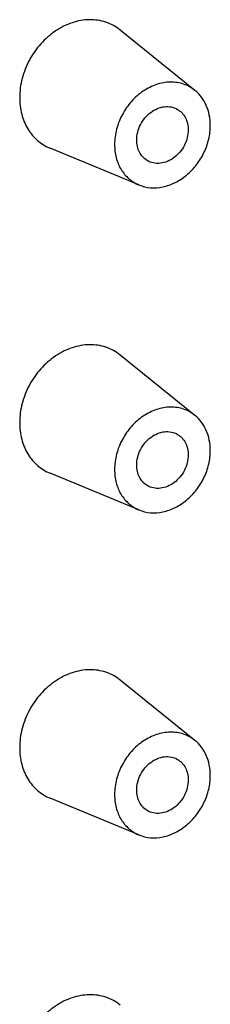
# Model space of a CAD drawing. Units: millimetres. Extents: x 0 to 594, y 0 to 420.
# Drawn here: x 515 to 518, y 259 to 274 of the extents above; entities that cross this region are included whole.
import ezdxf

# ---------------------------------------------------------------- set-up
doc = ezdxf.new("R2010")
doc.units = ezdxf.units.MM
doc.header["$LTSCALE"] = 32.67
doc.layers.add('KASTEN_GTK_4DXF_CONTINUOUS_LINE', color=7, linetype='CONTINUOUS')

msp = doc.modelspace()

# ---------------------------------------------------------------- linework, layer by layer
at = {"layer": 'KASTEN_GTK_4DXF_CONTINUOUS_LINE', "color": 7, "linetype": 'CONTINUOUS'}
for p, q in [((517.35143, 272.68974), (516.26901, 273.56184)), ((516.54152, 271.32256), (515.25662, 271.85286)), ((517.35143, 267.99128), (516.26901, 268.86337)), ((516.54152, 266.6241), (515.25662, 267.1544)), ((517.35143, 263.29282), (516.26901, 264.16491)), ((516.54152, 261.92564), (515.25662, 262.45594))]:
    msp.add_line(p, q, dxfattribs=at)
for points, knots in [([(516.26901, 273.56184), (516.23843, 273.58647), (516.17269, 273.63048), (516.06357, 273.67805), (515.94641, 273.70612), (515.78105, 273.71696), (515.56601, 273.67774), (515.32389, 273.55551), (515.11197, 273.36882), (514.94668, 273.13274), (514.84082, 272.86623), (514.81508, 272.67736), (514.81508, 272.58474)], [0, 0, 0, 0, 0.05519323, 0.1104993, 0.16648654, 0.22364778, 0.34247086, 0.46848105, 0.60044991, 0.73546488, 0.86982643, 1, 1, 1, 1]), ([(517.35143, 272.68974), (517.32697, 272.70945), (517.27438, 272.74466), (517.18708, 272.78272), (517.09335, 272.80517), (516.96106, 272.81384), (516.78903, 272.78247), (516.59533, 272.68469), (516.4258, 272.53533), (516.29357, 272.34646), (516.20888, 272.13326), (516.18829, 271.98216), (516.18829, 271.90807)], [0, 0, 0, 0, 0.05519323, 0.1104993, 0.16648654, 0.22364778, 0.34247086, 0.46848105, 0.60044991, 0.73546488, 0.86982643, 1, 1, 1, 1]), ([(514.81508, 272.58474), (514.81508, 272.50417), (514.83376, 272.34638), (514.92202, 272.13082), (515.06491, 271.95777), (515.19045, 271.88017), (515.25662, 271.85286)], [0, 0, 0, 0, 0.26730044, 0.52048969, 0.76252749, 1, 1, 1, 1]), ([(517.57393, 272.18168), (517.57393, 272.23225), (517.5647, 272.33161), (517.52156, 272.47182), (517.45096, 272.5944), (517.38662, 272.66139), (517.35143, 272.68974)], [0, 0, 0, 0, 0.26501541, 0.51906859, 0.76311449, 1, 1, 1, 1]), ([(516.50872, 271.97134), (516.50872, 272.00913), (516.51868, 272.08615), (516.55988, 272.19562), (516.62459, 272.29406), (516.70823, 272.37432), (516.80496, 272.43058), (516.90811, 272.45837), (517.01014, 272.45498), (517.07263, 272.43121), (517.10027, 272.41483)], [0, 0, 0, 0, 0.12932177, 0.262751, 0.39715742, 0.52918806, 0.65603872, 0.77619535, 0.8900346, 1, 1, 1, 1]), ([(517.10027, 272.41483), (517.12392, 272.40082), (517.16792, 272.36518), (517.21696, 272.29429), (517.24709, 272.21), (517.2535, 272.14934), (517.2535, 272.11841)], [0, 0, 0, 0, 0.23677597, 0.47981129, 0.733621, 1, 1, 1, 1]), ([(516.54152, 271.32256), (516.59439, 271.30074), (516.71036, 271.27363), (516.89197, 271.28682), (517.07157, 271.35087), (517.2375, 271.46078), (517.37944, 271.60897), (517.48838, 271.78579), (517.55736, 271.97968), (517.57393, 272.11518), (517.57393, 272.18168)], [0, 0, 0, 0, 0.11033068, 0.22537541, 0.34669729, 0.47409673, 0.60588965, 0.73943126, 0.87171718, 1, 1, 1, 1]), ([(517.2535, 272.11841), (517.2535, 272.08063), (517.24354, 272.0036), (517.20234, 271.89414), (517.13763, 271.79569), (517.05399, 271.71543), (516.95726, 271.65917), (516.85411, 271.63138), (516.75208, 271.63477), (516.68959, 271.65854), (516.66195, 271.67492)], [0, 0, 0, 0, 0.12932177, 0.262751, 0.39715742, 0.52918806, 0.65603872, 0.77619535, 0.8900346, 1, 1, 1, 1]), ([(516.18829, 271.90807), (516.18829, 271.84361), (516.20323, 271.71738), (516.27384, 271.54493), (516.38815, 271.40649), (516.48858, 271.34441), (516.54152, 271.32256)], [0, 0, 0, 0, 0.26730044, 0.52048969, 0.76252749, 1, 1, 1, 1]), ([(516.66195, 271.67492), (516.6383, 271.68893), (516.5943, 271.72457), (516.54525, 271.79546), (516.51513, 271.87976), (516.50872, 271.94041), (516.50872, 271.97134)], [0, 0, 0, 0, 0.23677597, 0.47981129, 0.733621, 1, 1, 1, 1]), ([(516.26901, 268.86337), (516.23843, 268.88801), (516.17269, 268.93202), (516.06357, 268.97959), (515.94641, 269.00765), (515.78105, 269.01849), (515.56601, 268.97928), (515.32389, 268.85705), (515.11197, 268.67035), (514.94668, 268.43427), (514.84082, 268.16777), (514.81508, 267.97889), (514.81508, 267.88628)], [0, 0, 0, 0, 0.05519323, 0.1104993, 0.16648654, 0.22364778, 0.34247086, 0.46848105, 0.60044991, 0.73546488, 0.86982643, 1, 1, 1, 1]), ([(517.35143, 267.99128), (517.32697, 268.01099), (517.27438, 268.0462), (517.18708, 268.08426), (517.09335, 268.10671), (516.96106, 268.11538), (516.78903, 268.084), (516.59533, 267.98622), (516.4258, 267.83686), (516.29357, 267.648), (516.20888, 267.4348), (516.18829, 267.2837), (516.18829, 267.2096)], [0, 0, 0, 0, 0.05519323, 0.1104993, 0.16648654, 0.22364778, 0.34247086, 0.46848105, 0.60044991, 0.73546488, 0.86982643, 1, 1, 1, 1]), ([(514.81508, 267.88628), (514.81508, 267.80571), (514.83376, 267.64792), (514.92202, 267.43236), (515.06491, 267.25931), (515.19045, 267.18171), (515.25662, 267.1544)], [0, 0, 0, 0, 0.26730044, 0.52048969, 0.76252749, 1, 1, 1, 1]), ([(517.57393, 267.48322), (517.57393, 267.53379), (517.5647, 267.63314), (517.52156, 267.77336), (517.45096, 267.89594), (517.38662, 267.96293), (517.35143, 267.99128)], [0, 0, 0, 0, 0.26501541, 0.51906859, 0.76311449, 1, 1, 1, 1]), ([(516.50872, 267.27288), (516.50872, 267.31066), (516.51868, 267.38768), (516.55988, 267.49715), (516.62459, 267.5956), (516.70823, 267.67586), (516.80496, 267.73211), (516.90811, 267.75991), (517.01014, 267.75652), (517.07263, 267.73275), (517.10027, 267.71637)], [0, 0, 0, 0, 0.12932177, 0.262751, 0.39715742, 0.52918806, 0.65603872, 0.77619535, 0.8900346, 1, 1, 1, 1]), ([(517.10027, 267.71637), (517.12392, 267.70236), (517.16792, 267.66672), (517.21696, 267.59583), (517.24709, 267.51153), (517.2535, 267.45087), (517.2535, 267.41995)], [0, 0, 0, 0, 0.23677597, 0.47981129, 0.733621, 1, 1, 1, 1]), ([(516.54152, 266.6241), (516.59439, 266.60228), (516.71036, 266.57516), (516.89197, 266.58836), (517.07157, 266.65241), (517.2375, 266.76232), (517.37944, 266.9105), (517.48838, 267.08732), (517.55736, 267.28122), (517.57393, 267.41671), (517.57393, 267.48322)], [0, 0, 0, 0, 0.11033068, 0.22537541, 0.34669729, 0.47409673, 0.60588965, 0.73943126, 0.87171718, 1, 1, 1, 1]), ([(517.2535, 267.41995), (517.2535, 267.38216), (517.24354, 267.30514), (517.20234, 267.19567), (517.13763, 267.09723), (517.05399, 267.01696), (516.95726, 266.96071), (516.85411, 266.93292), (516.75208, 266.93631), (516.68959, 266.96008), (516.66195, 266.97646)], [0, 0, 0, 0, 0.12932177, 0.262751, 0.39715742, 0.52918806, 0.65603872, 0.77619535, 0.8900346, 1, 1, 1, 1]), ([(516.18829, 267.2096), (516.18829, 267.14515), (516.20323, 267.01892), (516.27384, 266.84647), (516.38815, 266.70803), (516.48858, 266.64595), (516.54152, 266.6241)], [0, 0, 0, 0, 0.26730044, 0.52048969, 0.76252749, 1, 1, 1, 1]), ([(516.66195, 266.97646), (516.6383, 266.99047), (516.5943, 267.02611), (516.54525, 267.097), (516.51513, 267.18129), (516.50872, 267.24195), (516.50872, 267.27288)], [0, 0, 0, 0, 0.23677597, 0.47981129, 0.733621, 1, 1, 1, 1]), ([(516.26901, 264.16491), (516.23843, 264.18955), (516.17269, 264.23355), (516.06357, 264.28113), (515.94641, 264.30919), (515.78105, 264.32003), (515.56601, 264.28081), (515.32389, 264.15859), (515.11197, 263.97189), (514.94668, 263.73581), (514.84082, 263.46931), (514.81508, 263.28043), (514.81508, 263.18782)], [0, 0, 0, 0, 0.05519323, 0.1104993, 0.16648654, 0.22364778, 0.34247086, 0.46848105, 0.60044991, 0.73546488, 0.86982643, 1, 1, 1, 1]), ([(517.35143, 263.29282), (517.32697, 263.31253), (517.27438, 263.34773), (517.18708, 263.38579), (517.09335, 263.40824), (516.96106, 263.41691), (516.78903, 263.38554), (516.59533, 263.28776), (516.4258, 263.1384), (516.29357, 262.94954), (516.20888, 262.73633), (516.18829, 262.58523), (516.18829, 262.51114)], [0, 0, 0, 0, 0.05519323, 0.1104993, 0.16648654, 0.22364778, 0.34247086, 0.46848105, 0.60044991, 0.73546488, 0.86982643, 1, 1, 1, 1]), ([(514.81508, 263.18782), (514.81508, 263.10724), (514.83376, 262.94946), (514.92202, 262.7339), (515.06491, 262.56085), (515.19045, 262.48324), (515.25662, 262.45594)], [0, 0, 0, 0, 0.26730044, 0.52048969, 0.76252749, 1, 1, 1, 1]), ([(517.57393, 262.78476), (517.57393, 262.83532), (517.5647, 262.93468), (517.52156, 263.07489), (517.45096, 263.19748), (517.38662, 263.26446), (517.35143, 263.29282)], [0, 0, 0, 0, 0.26501541, 0.51906859, 0.76311449, 1, 1, 1, 1]), ([(516.50872, 262.57442), (516.50872, 262.6122), (516.51868, 262.68922), (516.55988, 262.79869), (516.62459, 262.89713), (516.70823, 262.9774), (516.80496, 263.03365), (516.90811, 263.06144), (517.01014, 263.05806), (517.07263, 263.03428), (517.10027, 263.01791)], [0, 0, 0, 0, 0.12932177, 0.262751, 0.39715742, 0.52918806, 0.65603872, 0.77619535, 0.8900346, 1, 1, 1, 1]), ([(517.10027, 263.01791), (517.12392, 263.0039), (517.16792, 262.96826), (517.21696, 262.89736), (517.24709, 262.81307), (517.2535, 262.75241), (517.2535, 262.72148)], [0, 0, 0, 0, 0.23677597, 0.47981129, 0.733621, 1, 1, 1, 1]), ([(516.54152, 261.92564), (516.59439, 261.90382), (516.71036, 261.8767), (516.89197, 261.8899), (517.07157, 261.95395), (517.2375, 262.06385), (517.37944, 262.21204), (517.48838, 262.38886), (517.55736, 262.58276), (517.57393, 262.71825), (517.57393, 262.78476)], [0, 0, 0, 0, 0.11033068, 0.22537541, 0.34669729, 0.47409673, 0.60588965, 0.73943126, 0.87171718, 1, 1, 1, 1]), ([(517.2535, 262.72148), (517.2535, 262.6837), (517.24354, 262.60668), (517.20234, 262.49721), (517.13763, 262.39877), (517.05399, 262.3185), (516.95726, 262.26225), (516.85411, 262.23446), (516.75208, 262.23784), (516.68959, 262.26162), (516.66195, 262.27799)], [0, 0, 0, 0, 0.12932177, 0.262751, 0.39715742, 0.52918806, 0.65603872, 0.77619535, 0.8900346, 1, 1, 1, 1]), ([(516.18829, 262.51114), (516.18829, 262.44668), (516.20323, 262.32046), (516.27384, 262.14801), (516.38815, 262.00957), (516.48858, 261.94748), (516.54152, 261.92564)], [0, 0, 0, 0, 0.26730044, 0.52048969, 0.76252749, 1, 1, 1, 1]), ([(516.66195, 262.27799), (516.6383, 262.292), (516.5943, 262.32764), (516.54525, 262.39854), (516.51513, 262.48283), (516.50872, 262.54349), (516.50872, 262.57442)], [0, 0, 0, 0, 0.23677597, 0.47981129, 0.733621, 1, 1, 1, 1]), ([(516.26901, 259.46645), (516.23843, 259.49108), (516.17269, 259.53509), (516.06357, 259.58267), (515.94641, 259.61073), (515.78105, 259.62157), (515.56601, 259.58235), (515.32389, 259.46012), (515.11197, 259.27343), (514.94668, 259.03735), (514.84082, 258.77084), (514.81508, 258.58197), (514.81508, 258.48935)], [0, 0, 0, 0, 0.05519323, 0.1104993, 0.16648654, 0.22364778, 0.34247086, 0.46848105, 0.60044991, 0.73546488, 0.86982643, 1, 1, 1, 1])]:
    msp.add_open_spline(points, degree=3, knots=knots, dxfattribs=at)

doc.saveas('drawing.dxf')
